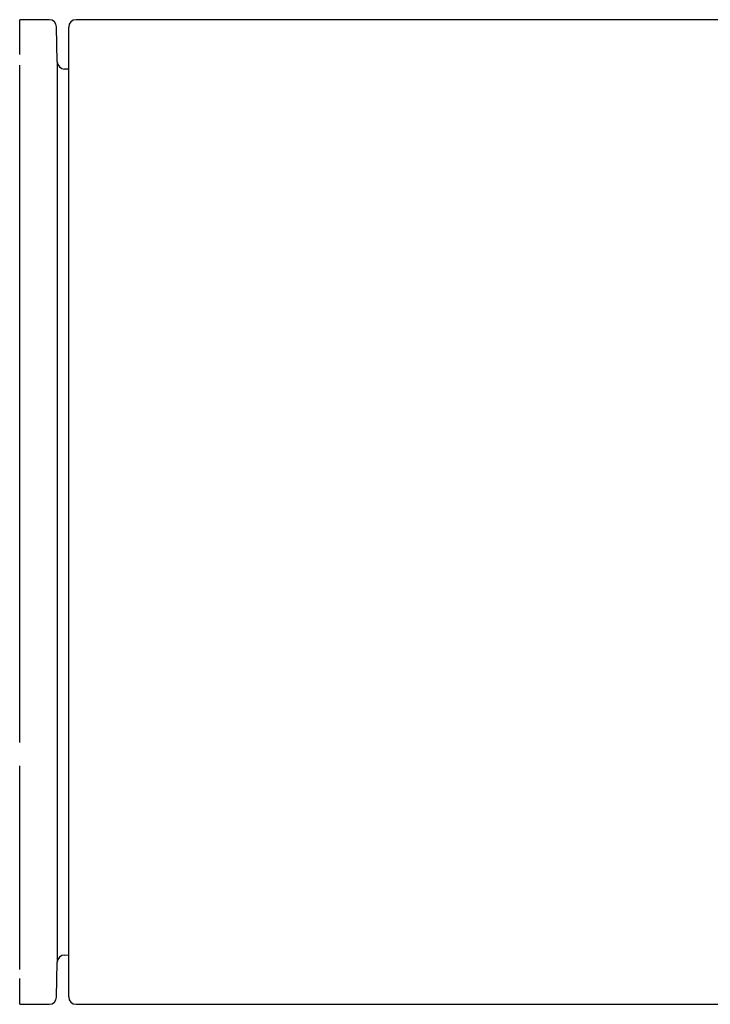
# Model space of a CAD drawing. Units: millimetres. Extents: x -18 to 1303, y -35 to 1025.
# Drawn here: x 46 to 74, y 323 to 363 of the extents above; entities that cross this region are included whole.
import ezdxf

# ---------------------------------------------------------------- set-up
doc = ezdxf.new("R2010")
doc.units = ezdxf.units.MM
doc.layers.add('Default', color=7, linetype='Continuous')
doc.layers.add('DV3_Default', color=7, linetype='Continuous')

# ---------------------------------------------------------------- blocks, each defined once
blk = doc.blocks.new('SE2')
at = {"layer": 'DV3_Default', "color": 7}
for p, q in [((45.724, 363.371), (45.724, 363.4)), ((46.924, 363.4), (45.724, 363.4)), ((45.724, 363.283), (45.724, 363.371)), ((45.724, 363.137), (45.724, 363.283)), ((87.614, 363.4), (48.018, 363.4)), ((45.724, 362.933), (45.724, 363.137)), ((45.724, 362.671), (45.724, 362.933)), ((47.251, 361.692), (47.224, 363.106)), ((47.718, 323.7), (47.718, 363.1)), ((45.724, 362.353), (45.724, 362.671)), ((45.724, 361.98), (45.724, 362.353)), ((47.251, 361.692), (47.251, 325.109)), ((45.724, 361.071), (45.724, 361.552)), ((47.718, 361.396), (47.548, 361.397)), ((45.724, 360.538), (45.724, 361.071)), ((45.724, 359.954), (45.724, 360.538)), ((45.724, 359.322), (45.724, 359.954)), ((45.724, 358.644), (45.724, 359.322)), ((45.724, 357.92), (45.724, 358.644)), ((45.724, 357.154), (45.724, 357.92)), ((45.724, 356.348), (45.724, 357.154)), ((45.724, 355.504), (45.724, 356.348)), ((45.724, 354.624), (45.724, 355.504)), ((45.724, 353.711), (45.724, 354.624)), ((45.724, 352.769), (45.724, 353.711)), ((45.724, 351.798), (45.724, 352.769)), ((45.724, 350.803), (45.724, 351.798)), ((45.724, 349.786), (45.724, 350.803)), ((45.724, 348.751), (45.724, 349.786)), ((45.724, 347.7), (45.724, 348.751)), ((45.724, 346.636), (45.724, 347.7)), ((45.724, 345.563), (45.724, 346.636)), ((45.724, 344.483), (45.724, 345.563)), ((45.724, 342.318), (45.724, 344.483)), ((45.724, 341.238), (45.724, 342.318)), ((45.724, 340.165), (45.724, 341.238)), ((45.724, 339.101), (45.724, 340.165)), ((45.724, 338.05), (45.724, 339.101)), ((45.724, 337.014), (45.724, 338.05)), ((45.724, 335.998), (45.724, 337.014)), ((45.724, 335.003), (45.724, 335.998)), ((45.724, 334.032), (45.724, 335.003)), ((45.724, 332.177), (45.724, 333.089)), ((45.724, 331.297), (45.724, 332.177)), ((45.724, 330.453), (45.724, 331.297)), ((45.724, 329.646), (45.724, 330.453)), ((45.724, 328.88), (45.724, 329.646)), ((45.724, 328.157), (45.724, 328.88)), ((45.724, 327.479), (45.724, 328.157)), ((45.724, 326.847), (45.724, 327.479)), ((45.724, 326.263), (45.724, 326.847)), ((45.724, 325.73), (45.724, 326.263)), ((45.724, 325.249), (45.724, 325.73)), ((45.724, 324.821), (45.724, 325.249)), ((47.548, 325.403), (47.718, 325.405)), ((47.224, 323.695), (47.251, 325.109)), ((45.724, 324.129), (45.724, 324.447)), ((45.724, 323.868), (45.724, 324.129)), ((45.724, 323.664), (45.724, 323.868)), ((45.724, 323.518), (45.724, 323.664)), ((45.724, 323.43), (45.724, 323.518)), ((45.724, 323.4), (45.724, 323.43)), ((45.724, 323.4), (46.924, 323.4)), ((48.018, 323.4), (87.018, 323.4))]:
    blk.add_line(p, q, dxfattribs=at)
for centre, start, end in [((46.924, 363.1), 1.0869, 90), ((48.018, 363.1), 90, 180), ((47.551, 361.697), 181.0869, 269.5), ((47.551, 325.103), 90.5, 178.9131), ((46.924, 323.7), 270, 358.9131), ((48.018, 323.7), 180, 270)]:
    blk.add_arc(centre, 0.3, start, end, dxfattribs=at)

msp = doc.modelspace()

# ---------------------------------------------------------------- block references
at = {"layer": 'Default'}
msp.add_blockref('SE2', (0, 0), dxfattribs=at)

doc.saveas('drawing.dxf')
